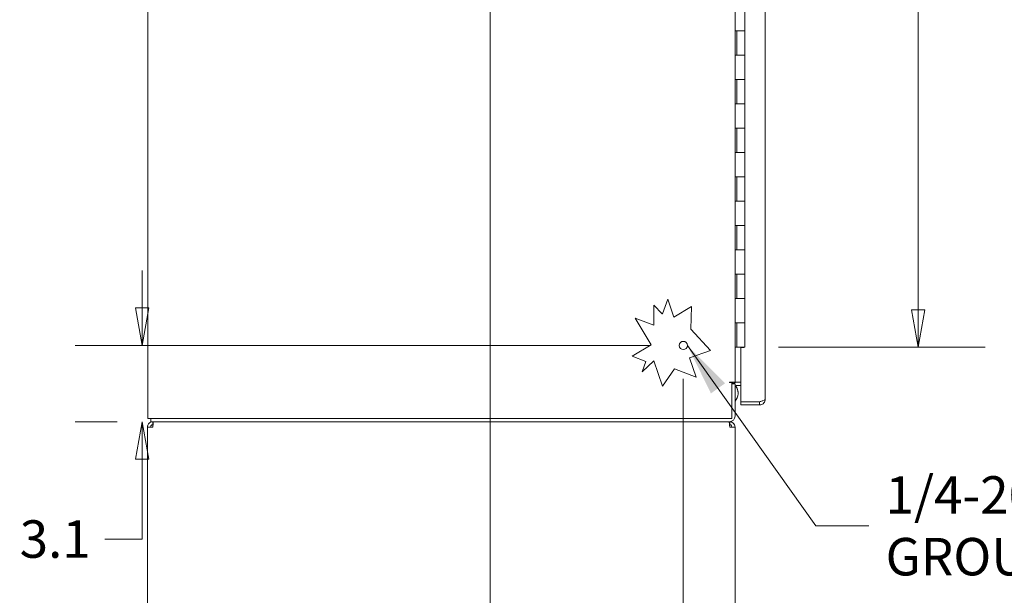
# Model space of a CAD drawing. Units: inches. Extents: x 13 to 362, y 10 to 224.
# Drawn here: x 13 to 53, y 104 to 128 of the extents above; entities that cross this region are included whole.
import ezdxf

# ---------------------------------------------------------------- set-up
doc = ezdxf.new("R2010")
doc.units = ezdxf.units.IN
doc.header["$LTSCALE"] = 22
doc.header["$MEASUREMENT"] = 0
doc.layers.get('0').update_dxf_attribs({"lineweight": 0})
for name, color, linetype, lineweight in [('Dimension (ANSI)', 7, 'Continuous', 5), ('Section Line (ANSI)', 7, 'Continuous', 5), ('Symbol (ANSI)', 7, 'Continuous', 5), ('Visible (ANSI)', 7, 'Continuous', 5)]:
    doc.layers.add(name, color=color, linetype=linetype, lineweight=lineweight)
doc.styles.add('ROMANS', font='tahoma.ttf')
doc.dimstyles.new('Default (ANSI)', dxfattribs={"dimscale": 22, "dimtxt": 0.07, "dimasz": 0.07, "dimexe": 0.125, "dimexo": 0.0625, "dimgap": 0.031496, "dimtad": 0, "dimtih": 1, "dimtoh": 1, "dimrnd": 1e-08, "dimzin": 0, "dimdsep": 46, "dimtxsty": 'ROMANS', "dimblk": 'Filled-1', "dimcen": 0.09, "dimdle": 0.393701, "dimclrd": 256, "dimclre": 256, "dimclrt": 256, "dimadec": 0, "dimazin": 0, "dimtfac": 0.928571, "dimtofl": 0, "dimtmove": 0, "dimatfit": 3, "dimfxl": 1, "dimtolj": 1, "dimtzin": 0, "dimlwd": -1, "dimlwe": -1, "dimarcsym": 0})
doc.dimstyles.new('Default (ANSI)$7', dxfattribs={"dimscale": 22, "dimtxt": 0.07, "dimasz": 0.098425, "dimexe": 0.125, "dimexo": 0.0625, "dimgap": 0.031496, "dimtad": 0, "dimtih": 1, "dimtoh": 1, "dimrnd": 1e-08, "dimzin": 0, "dimdsep": 46, "dimtxsty": 'ROMANS', "dimblk": 'Filled-1', "dimcen": 0.09, "dimdle": 0.393701, "dimclrd": 256, "dimclre": 256, "dimclrt": 256, "dimadec": 0, "dimazin": 0, "dimtfac": 0.928571, "dimtofl": 0, "dimtmove": 0, "dimatfit": 3, "dimfxl": 1, "dimtolj": 1, "dimtzin": 0, "dimlwd": -1, "dimlwe": -1, "dimarcsym": 0})

# ---------------------------------------------------------------- blocks, each defined once
blk = doc.blocks.new('Filled-1')
at = {"color": 0}
for p, q in [((0, 0), (-1, 0.179)), ((-1, 0.179), (-1, -0.179)), ((-1, 0), (0, 0)), ((-1, -0.179), (0, 0))]:
    blk.add_line(p, q, dxfattribs=at)
at = {"color": 0, "flags": 128}
blk.add_lwpolyline([(-1, -0.179), (0, 0), (-1, 0.179), (-1, -0.179)], dxfattribs=at)
at = {"color": 0}
blk.add_solid([(-1, -0.179), (0, 0), (-1, 0.179), (-1, -0.179)], dxfattribs=at)
blk = doc.blocks.new('*D9')
at = {"layer": 'Defpoints', "color": 0, "transparency": 16777216}
for p in [(39.786, 114.427), (17.567, 111.293), (17.92, 111.293)]:
    blk.add_point(p, dxfattribs=at)
at = {"layer": 'Dimension (ANSI)', "transparency": 16777216}
for p, q in [((17.567, 115.967), (17.567, 117.507)), ((38.411, 114.427), (14.817, 114.427)), ((16.545, 111.293), (14.817, 111.293)), ((17.567, 109.753), (17.567, 106.471)), ((17.567, 106.471), (16.027, 106.471))]:
    blk.add_line(p, q, dxfattribs=at)
at = {"layer": 'Dimension (ANSI)', "transparency": 16777216, "xscale": 1.54000000655651, "yscale": 1.54000000655651, "zscale": 1.54000000655651}
for p, rotation in [((17.567, 114.427), 270), ((17.567, 111.293), 90)]:
    blk.add_blockref('Filled-1', p, dxfattribs=dict(at, rotation=rotation))
at = {"layer": 'Dimension (ANSI)', "transparency": 16777216, "insert": (13.994, 106.471), "char_height": 1.54, "attachment_point": 5, "style": 'ROMANS'}
blk.add_mtext('\\A1;3.1', dxfattribs=at)
blk = doc.blocks.new('*D16')
at = {"layer": 'Defpoints', "color": 0, "transparency": 16777216}
for p in [(42.315, 168.356), (42.315, 114.356), (49.429, 114.356)]:
    blk.add_point(p, dxfattribs=at)
at = {"layer": 'Dimension (ANSI)', "transparency": 16777216}
for p, q in [((43.69, 168.356), (52.179, 168.356)), ((49.429, 166.816), (49.429, 157.255)), ((49.429, 115.896), (49.429, 146.043)), ((43.69, 114.356), (52.179, 114.356))]:
    blk.add_line(p, q, dxfattribs=at)
at = {"layer": 'Dimension (ANSI)', "transparency": 16777216, "xscale": 1.54000000655651, "yscale": 1.54000000655651, "zscale": 1.54000000655651}
for p, rotation in [((49.429, 168.356), 90), ((49.429, 114.356), 270)]:
    blk.add_blockref('Filled-1', p, dxfattribs=dict(at, rotation=rotation))
at = {"layer": 'Dimension (ANSI)', "transparency": 16777216, "insert": (49.429, 151.649), "char_height": 1.54, "attachment_point": 5, "style": 'ROMANS'}
blk.add_mtext('\\A1;\\fTahoma|b0|i0;\\H1.5400;54.00\\P\\fTahoma|b0|i0;\\H1.5400;CONT.\\P\\fTahoma|b0|i0;\\H1.5400;HINGE\\P\\fTahoma|b0|i0;\\H1.5400;(2 PL.)', dxfattribs=at)
blk = doc.blocks.new('*D17')
at = {"layer": 'Defpoints', "color": 0, "transparency": 16777216}
for p in [(39.786, 114.427), (41.911, 96.512), (39.786, 92.365)]:
    blk.add_point(p, dxfattribs=at)
at = {"layer": 'Dimension (ANSI)', "transparency": 16777216}
for p, q in [((39.786, 113.052), (39.786, 89.615)), ((41.911, 95.137), (41.911, 89.615)), ((38.246, 92.365), (36.706, 92.365)), ((43.451, 92.365), (45.716, 92.365))]:
    blk.add_line(p, q, dxfattribs=at)
at = {"layer": 'Dimension (ANSI)', "transparency": 16777216, "xscale": 1.54000000655651, "yscale": 1.54000000655651, "zscale": 1.54000000655651}
blk.add_blockref('Filled-1', (39.786, 92.365), dxfattribs=at)
at = {"layer": 'Dimension (ANSI)', "transparency": 16777216, "xscale": 1.54000000655651, "yscale": 1.54000000655651, "zscale": 1.54000000655651, "rotation": 180}
blk.add_blockref('Filled-1', (41.911, 92.365), dxfattribs=at)
at = {"layer": 'Dimension (ANSI)', "transparency": 16777216, "insert": (47.744, 92.365), "char_height": 1.54, "attachment_point": 5, "style": 'ROMANS'}
blk.add_mtext('\\A1;2.1', dxfattribs=at)
blk = doc.blocks.new('2dTransSection1')
at = {"layer": 'Section Line (ANSI)', "linetype": 'Continuous'}
blk.add_line((1.4481, 7.9735), (1.4481, 4.286), dxfattribs=at)

msp = doc.modelspace()

# ---------------------------------------------------------------- linework, layer by layer
at = {"layer": 'Visible (ANSI)'}
for p, q in [((17.79478, 111.42709), (17.79478, 171.28409)), ((43.14517, 170.50284), (43.14517, 112.20834)), ((41.91978, 169.79309), (41.91978, 112.91809)), ((42.31489, 127.35559), (42.31489, 128.35559)), ((41.92264, 126.35559), (41.92264, 127.35559)), ((41.92264, 127.35559), (41.99123, 127.35559)), ((41.98489, 126.35559), (41.98489, 127.35559)), ((42.31489, 127.35559), (41.99123, 127.35559)), ((41.99123, 127.35559), (42.31489, 127.35559)), ((42.31489, 126.35559), (42.31489, 127.35559)), ((41.99123, 126.35559), (41.92264, 126.35559)), ((41.99123, 126.35559), (42.31489, 126.35559)), ((42.31489, 126.35559), (41.99123, 126.35559)), ((42.31489, 125.35559), (42.31489, 126.35559)), ((41.92264, 124.35559), (41.92264, 125.35559)), ((41.92264, 125.35559), (41.99123, 125.35559)), ((41.98489, 124.35559), (41.98489, 125.35559)), ((42.31489, 125.35559), (41.99123, 125.35559)), ((41.99123, 125.35559), (42.31489, 125.35559)), ((42.31489, 124.35559), (42.31489, 125.35559)), ((41.99123, 124.35559), (41.92264, 124.35559)), ((41.99123, 124.35559), (42.31489, 124.35559)), ((42.31489, 124.35559), (41.99123, 124.35559)), ((42.31489, 123.35559), (42.31489, 124.35559)), ((41.92264, 122.35559), (41.92264, 123.35559)), ((41.92264, 123.35559), (41.99123, 123.35559)), ((41.98489, 122.35559), (41.98489, 123.35559)), ((42.31489, 123.35559), (41.99123, 123.35559)), ((41.99123, 123.35559), (42.31489, 123.35559)), ((42.31489, 122.35559), (42.31489, 123.35559)), ((41.99123, 122.35559), (41.92264, 122.35559)), ((41.99123, 122.35559), (42.31489, 122.35559)), ((42.31489, 122.35559), (41.99123, 122.35559)), ((42.31489, 121.35559), (42.31489, 122.35559)), ((41.92264, 120.35559), (41.92264, 121.35559)), ((41.92264, 121.35559), (41.99123, 121.35559)), ((41.98489, 120.35559), (41.98489, 121.35559)), ((42.31489, 121.35559), (41.99123, 121.35559)), ((41.99123, 121.35559), (42.31489, 121.35559)), ((42.31489, 120.35559), (42.31489, 121.35559)), ((41.99123, 120.35559), (41.92264, 120.35559)), ((41.99123, 120.35559), (42.31489, 120.35559)), ((42.31489, 120.35559), (41.99123, 120.35559)), ((42.31489, 119.35559), (42.31489, 120.35559)), ((41.92264, 118.35559), (41.92264, 119.35559)), ((41.92264, 119.35559), (41.99123, 119.35559)), ((41.98489, 118.35559), (41.98489, 119.35559)), ((42.31489, 119.35559), (41.99123, 119.35559)), ((41.99123, 119.35559), (42.31489, 119.35559)), ((42.31489, 118.35559), (42.31489, 119.35559)), ((41.99123, 118.35559), (41.92264, 118.35559)), ((41.99123, 118.35559), (42.31489, 118.35559)), ((42.31489, 118.35559), (41.99123, 118.35559)), ((42.31489, 117.35559), (42.31489, 118.35559)), ((41.92264, 116.35559), (41.92264, 117.35559)), ((41.92264, 117.35559), (41.99123, 117.35559)), ((41.98489, 116.35559), (41.98489, 117.35559)), ((42.31489, 117.35559), (41.99123, 117.35559)), ((41.99123, 117.35559), (42.31489, 117.35559)), ((42.31489, 116.35559), (42.31489, 117.35559)), ((38.57784, 115.26459), (38.57784, 116.08823)), ((38.57784, 116.08823), (38.91844, 115.7241)), ((38.92985, 115.73093), (39.15278, 116.32414)), ((39.15278, 116.32414), (39.40044, 115.58981)), ((41.99123, 116.35559), (41.92264, 116.35559)), ((41.99123, 116.35559), (42.31489, 116.35559)), ((42.31489, 116.35559), (41.99123, 116.35559)), ((42.31489, 115.35559), (42.31489, 116.35559)), ((38.91844, 115.7241), (38.92985, 115.73093)), ((39.40044, 115.58981), (40.12343, 116.02264)), ((40.12343, 116.02264), (40.08998, 115.09013)), ((38.46704, 114.45606), (37.81033, 115.55303)), ((37.81033, 115.55303), (38.57784, 115.26459)), ((41.92264, 114.35559), (41.92264, 115.35559)), ((41.92264, 115.35559), (41.99123, 115.35559)), ((41.98489, 114.35559), (41.98489, 115.35559)), ((42.31489, 115.35559), (41.99123, 115.35559)), ((41.99123, 115.35559), (42.31489, 115.35559)), ((42.31489, 114.35559), (42.31489, 115.35559)), ((40.08998, 115.09013), (40.90908, 114.21445)), ((37.67973, 113.98472), (38.46704, 114.45606)), ((40.90908, 114.21445), (40.0474, 113.92383)), ((41.91978, 114.35559), (41.92264, 114.35559)), ((41.98489, 114.35559), (41.92264, 114.35559)), ((42.31489, 114.35559), (41.98489, 114.35559)), ((42.27517, 114.33996), (42.14517, 114.33996)), ((42.14517, 112.11529), (42.14517, 114.33996)), ((42.27517, 114.35559), (42.27517, 114.33996)), ((38.25372, 113.76901), (37.67973, 113.98472)), ((38.57665, 113.79679), (38.09476, 113.34604)), ((38.09476, 113.34604), (38.25372, 113.76901)), ((38.92673, 112.75879), (38.57665, 113.79679)), ((40.0474, 113.92383), (40.31586, 113.12783)), ((39.42965, 113.46088), (38.92673, 112.75879)), ((40.31586, 113.12783), (39.42965, 113.46088)), ((41.69203, 112.91809), (41.91978, 112.91809)), ((41.78578, 112.90246), (41.69203, 112.90246)), ((41.78578, 112.90246), (41.78578, 111.42709)), ((41.91078, 112.85109), (41.78578, 112.85109)), ((41.91078, 112.85109), (41.91078, 111.52084)), ((42.01353, 112.91809), (41.91978, 112.91809)), ((42.14517, 112.91809), (42.01353, 112.91809)), ((42.14517, 112.78409), (42.00453, 112.78409)), ((42.03688, 112.46631), (42.03688, 112.46663)), ((42.03688, 112.46519), (42.03688, 112.46551)), ((42.91742, 112.11529), (42.14517, 112.11529)), ((42.91742, 112.11459), (42.14517, 112.11459)), ((42.14517, 112.11459), (42.14517, 111.98059)), ((42.91742, 112.11459), (42.91742, 111.98059)), ((42.14517, 111.98059), (42.91742, 111.98059)), ((17.79478, 111.42709), (18.08503, 111.42709)), ((17.91978, 111.29309), (17.91978, 111.42709)), ((17.91978, 111.29309), (41.68303, 111.29309)), ((18.00453, 111.16809), (18.00453, 111.29309)), ((41.78578, 111.42709), (18.08503, 111.42709)), ((41.69203, 111.29309), (41.68303, 111.29309)), ((41.69203, 111.16809), (41.69203, 111.29309)), ((17.78578, 96.51184), (17.78578, 111.07434)), ((17.78578, 111.07434), (18.00453, 111.07434)), ((18.00453, 111.16809), (18.01076, 111.16809)), ((41.69203, 111.16809), (41.6858, 111.16809)), ((41.69203, 111.07434), (41.91078, 111.07434)), ((41.91078, 111.07434), (41.91078, 96.51184))]:
    msp.add_line(p, q, dxfattribs=at)
msp.add_circle((39.78578, 114.42709), 0.1685, dxfattribs=at)
for centre, radius, start, end in [((41.69203, 112.91027), 0.00781, 90, 270), ((42.00453, 112.69034), 0.22775, 90, 135.104351), ((42.00453, 112.69034), 0.09375, 90, 180), ((41.53688, 112.46519), 0.5, 318.401095, 36.046296), ((41.68303, 111.52084), 0.22775, 270, 0)]:
    msp.add_arc(centre, radius, start, end, dxfattribs=at)
for centre, major_axis, ratio, start_param, end_param in [((41.53688, 112.46519), (-0.43727, 0.24248), 0.99999957, 4.71238898, 4.781142), ((41.53688, 112.46551), (-0.43695, 0.24305), 0.99999957, 4.71238898, 4.78095314), ((41.53688, 112.46631), (-0.43615, 0.24448), 0.99999958, 4.71238898, 4.78048759), ((41.53688, 112.46663), (-0.43583, 0.24505), 0.99999958, 4.71238898, 4.78030455), ((41.53688, 112.46663), (-0.39037, 0.31243), 0.99999982, 4.71238898, 4.86626915), ((41.53688, 112.46631), (-0.39052, 0.31225), 0.99999982, 4.71238898, 4.86579845), ((41.53688, 112.46551), (-0.39088, 0.31179), 0.99999982, 4.71238898, 4.86462212), ((41.53688, 112.46519), (-0.39103, 0.3116), 0.99999982, 4.71238898, 4.86415327), ((41.53688, 112.46551), (0.5, 0), 0.99999919, 0, 0.62865357), ((41.53688, 112.46631), (0.5, -0.0004), 0.99999919, 0, 0.62826396), ((41.53688, 112.46663), (0.5, 0), 0.99999919, 0, 0.62699138)]:
    msp.add_ellipse(centre, major_axis=major_axis, ratio=ratio, start_param=start_param, end_param=end_param, dxfattribs=at)
for points, knots in [([(43.14517, 112.20834), (43.14517, 112.19051), (43.11229, 112.17268), (43.05847, 112.15486), (43.01866, 112.14167), (42.96812, 112.12848), (42.91742, 112.11529)], [0, 0, 0, 0, 0.90287594, 0.90287594, 0.90287594, 1.57079633, 1.57079633, 1.57079633, 1.57079633]), ([(42.91742, 111.98059), (42.98596, 111.98059), (43.05377, 112.01346), (43.09623, 112.06728), (43.12763, 112.10709), (43.14517, 112.15763), (43.14517, 112.20834)], [0, 0, 0, 0, 0.90287594, 0.90287594, 0.90287594, 1.57079633, 1.57079633, 1.57079633, 1.57079633]), ([(42.96558, 112.12795), (42.96302, 112.12638), (42.96037, 112.12495), (42.95765, 112.12366), (42.94513, 112.11771), (42.93128, 112.11459), (42.91742, 112.11459)], [1.0308457, 1.0308457, 1.0308457, 1.0308457, 1.127197082, 1.127197082, 1.127197082, 1.570796327, 1.570796327, 1.570796327, 1.570796327]), ([(18.00453, 111.29309), (17.93803, 111.29309), (17.87227, 111.26083), (17.83156, 111.20824), (17.80215, 111.17026), (17.78578, 111.12237), (17.78578, 111.07434)], [0, 0, 0, 0, 0.91202272, 0.91202272, 0.91202272, 1.57079633, 1.57079633, 1.57079633, 1.57079633]), ([(18.00453, 111.07434), (18.00881, 111.14084), (18.01309, 111.2066), (18.01736, 111.24731), (18.02045, 111.27672), (18.02354, 111.29309), (18.02663, 111.29309)], [0, 0, 0, 0, 0.91202272, 0.91202272, 0.91202272, 1.57079633, 1.57079633, 1.57079633, 1.57079633]), ([(41.66993, 111.29309), (41.67421, 111.29309), (41.67849, 111.26083), (41.68276, 111.20824), (41.68585, 111.17026), (41.68894, 111.12237), (41.69203, 111.07434)], [0, 0, 0, 0, 0.91202272, 0.91202272, 0.91202272, 1.57079633, 1.57079633, 1.57079633, 1.57079633]), ([(41.91078, 111.07434), (41.91078, 111.14084), (41.87852, 111.2066), (41.82594, 111.24731), (41.78796, 111.27672), (41.74007, 111.29309), (41.69203, 111.29309)], [0, 0, 0, 0, 0.91202272, 0.91202272, 0.91202272, 1.57079633, 1.57079633, 1.57079633, 1.57079633]), ([(17.91078, 111.07434), (17.91078, 111.10956), (17.93248, 111.14389), (17.9643, 111.15901), (17.97682, 111.16496), (17.99067, 111.16809), (18.00453, 111.16809)], [0, 0, 0, 0, 1.12719708, 1.12719708, 1.12719708, 1.57079633, 1.57079633, 1.57079633, 1.57079633]), ([(41.78578, 111.07434), (41.78578, 111.10956), (41.76408, 111.14389), (41.73227, 111.15901), (41.71975, 111.16496), (41.70589, 111.16809), (41.69203, 111.16809)], [0, 0, 0, 0, 1.12719708, 1.12719708, 1.12719708, 1.57079633, 1.57079633, 1.57079633, 1.57079633])]:
    msp.add_open_spline(points, degree=3, knots=knots, dxfattribs=at)

# ---------------------------------------------------------------- block references
at = {"layer": 'Section Line (ANSI)', "xscale": 22, "yscale": 22, "zscale": 22}
msp.add_blockref('2dTransSection1', (0, 0), dxfattribs=at)

# ---------------------------------------------------------------- texts
at = {"layer": 'Symbol (ANSI)', "insert": (48.09315, 107.01519), "char_height": 1.54, "width": 17.027358, "attachment_point": 4, "line_spacing_factor": 0.987884, "style": 'ROMANS'}
msp.add_mtext('{\\fTahoma|b0|i0;1/4-20 X 1/2" S.S.\\P\\fTahoma|b0|i0;GROUND STUD}', dxfattribs=at)

# ---------------------------------------------------------------- dimensions: what is measured, and where the dimension line sits
at = {"layer": 'Dimension (ANSI)'}
dim = msp.add_linear_dim(base=(49.42949, 114.35559), p1=(42.31489, 168.35559), p2=(42.31489, 114.35559), angle=90, text='\\fTahoma|b0|i0;\\H1.5400;<>\\P\\fTahoma|b0|i0;\\H1.5400;CONT.\\P\\fTahoma|b0|i0;\\H1.5400;HINGE\\P\\fTahoma|b0|i0;\\H1.5400;(2 PL.)', dimstyle='Default (ANSI)', override={"dimgap": 0.031496, "dimdec": 2, "dimtol": 0, "dimlim": 0, "dimtp": 0, "dimtm": 0, "dimtdec": 2, "dimatfit": 1}, dxfattribs=at)
dim.commit()
dim.dimension.update_dxf_attribs({"geometry": '*D16', "text_midpoint": (49.42949, 151.64927), "dimtype": 160})
for base, p1, p2, angle, override, picture, middle in [((17.56736, 111.29309), (39.78578, 114.42709), (17.91978, 111.29309), 90, {"dimgap": 0.031496, "dimdec": 1, "dimtol": 0, "dimlim": 0, "dimtp": 0, "dimtm": 0, "dimtdec": 2, "dimatfit": 1}, '*D9', (13.99354, 106.47067)), ((39.78578, 92.36546), (41.91078, 96.51184), (39.78578, 114.42709), 180, {"dimgap": 0.031496, "dimtih": 0, "dimtoh": 0, "dimdec": 1, "dimtol": 0, "dimlim": 0, "dimtp": 0, "dimtm": 0, "dimtdec": 1, "dimatfit": 1}, '*D17', (47.74405, 92.36546))]:
    dim = msp.add_linear_dim(base=base, p1=p1, p2=p2, angle=angle, dimstyle='Default (ANSI)', override=override, dxfattribs=at)
    dim.commit()
    dim.dimension.update_dxf_attribs({"geometry": picture, "text_midpoint": middle, "dimtype": 160})

# ---------------------------------------------------------------- leaders
at = {"layer": 'Symbol (ANSI)', "annotation_type": 0, "has_hookline": 1, "hookline_direction": 0, "text_width": 16.60387}
msp.add_leader([(39.95428, 114.42709), (45.23488, 107.01519), (47.40024, 107.01519)], dimstyle='Default (ANSI)$7', override={"dimtad": 0}, dxfattribs=at)

doc.saveas('drawing.dxf')
